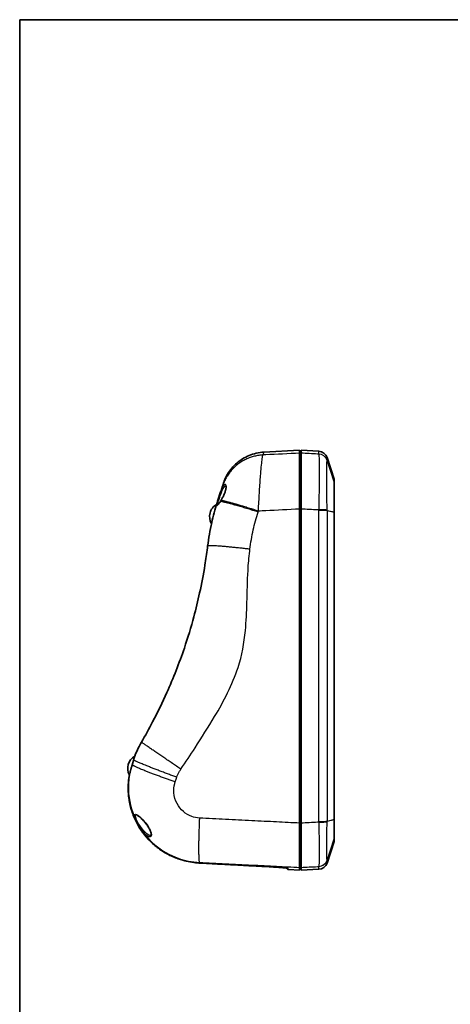
# Model space of a CAD drawing. Units: millimetres. Extents: x 22 to 3104, y 12 to 574.
# Drawn here: x 658 to 802, y 246 to 574 of the extents above; entities that cross this region are included whole.
import ezdxf

# ---------------------------------------------------------------- set-up
doc = ezdxf.new("R2010")
doc.units = ezdxf.units.MM
doc.header["$LTSCALE"] = 1.5
for name, color, linetype, lineweight in [('Border (ISO)', 7, 'Continuous', 35), ('Visible (ISO)', 7, 'Continuous', 35), ('Visible Narrow (ISO)', 7, 'Continuous', 25)]:
    doc.layers.add(name, color=color, linetype=linetype, lineweight=lineweight)

# ---------------------------------------------------------------- blocks, each defined once
blk = doc.blocks.new('図面枠 tk図枠')
at = {"layer": 'Border (ISO)'}
for q in [(405.5, 289), (14.5, 8)]:
    blk.add_line((14.5, 289), q, dxfattribs=at)

msp = doc.modelspace()

# ---------------------------------------------------------------- linework, layer by layer
at = {"layer": 'Visible (ISO)'}
for p, q in [((739.623, 429.796), (751.51, 430.419)), ((751.51, 429.462), (751.51, 430.419)), ((752.01, 429.462), (752.01, 430.419)), ((757.96, 430.107), (752.01, 430.419)), ((752.01, 429.893), (751.51, 429.919)), ((763.01, 420.843), (760.654, 428.044)), ((763.01, 420.843), (763.01, 419.939)), ((725.197, 416.545), (724.189, 413.441)), ((751.51, 306.114), (751.51, 410.938)), ((752.01, 306.114), (752.01, 410.938)), ((763.01, 409.753), (763.01, 307.341)), ((763.01, 299.996), (760.654, 292.794)), ((763.01, 300.892), (763.01, 299.996)), ((718.076, 292.815), (718.077, 292.815)), ((747.77, 290.615), (751.51, 290.419)), ((751.51, 290.419), (751.51, 291.36)), ((752.01, 290.945), (751.51, 290.919)), ((752.01, 290.419), (752.01, 291.36)), ((757.96, 290.731), (752.01, 290.419))]:
    msp.add_line(p, q, dxfattribs=at)
for centre, radius, start, end in [((757.803, 427.112), 3, 18.11649, 87), ((726.16, 408.354), 4.646, 119.73784, 210.5851), ((698.866, 324.354), 4.646, 119.22246, 209.05179), ((757.803, 293.727), 3, 273, 341.88351), ((744.666, 289.676), 3, 23.17897, 28.84415), ((747.791, 291.015), 0.4, 203.17897, 267)]:
    msp.add_arc(centre, radius, start, end, dxfattribs=at)
msp.add_ellipse((719.351, 317.597), major_axis=(24.401, -5.238), ratio=0.9941709, start_param=4.8469194, end_param=4.8715094, dxfattribs=at)
for points, knots in [([(726.142, 419.452), (726.317, 419.99), (726.523, 420.52), (726.989, 421.544), (727.25, 422.04), (728.355, 423.887), (729.407, 425.137), (731.818, 427.216), (733.206, 428.07), (736.237, 429.324), (737.934, 429.708), (739.623, 429.796)], [0, 0, 0, 0, 0.1698387, 0.1698387, 0.3375343, 0.3375343, 0.8155273, 0.8155273, 1.2924048, 1.2924048, 1.7997107, 1.7997107, 1.7997107, 1.7997107]), ([(751.51, 410.938), (751.51, 413.536), (751.51, 416.074), (751.51, 420.737), (751.51, 422.818), (751.51, 425.98), (751.51, 427.145), (751.51, 428.821), (751.51, 429.32), (751.51, 429.462)], [0, 0, 0, 0, 0.7815338, 0.7815338, 1.5614487, 1.5614487, 2.2183108, 2.2183108, 2.8755339, 2.8755339, 2.8755339, 2.8755339]), ([(752.01, 429.462), (752.01, 429.294), (752.01, 428.619), (752.01, 426.335), (752.01, 424.748), (752.01, 421.169), (752.01, 419.305), (752.01, 415.268), (752.01, 413.123), (752.01, 410.938)], [0, 0, 0, 0, 0.7815367, 0.7815367, 1.5614481, 1.5614481, 2.21832, 2.21832, 2.8755339, 2.8755339, 2.8755339, 2.8755339]), ([(725.848, 418.548), (725.838, 418.517), (725.804, 418.411), (725.658, 417.961), (725.512, 417.512), (725.287, 416.821), (725.243, 416.685), (725.197, 416.545)], [-15.31156731, -15.31156731, -15.31156731, -15.31156731, -15.16475198, -15.16475198, -14.93116778, -14.93116778, -14.8773084, -14.8773084, -14.8773084, -14.8773084]), ([(726.948, 418.632), (726.948, 418.632), (726.957, 418.622), (726.989, 418.555), (727.011, 418.474), (727.027, 418.3), (727.03, 418.229), (727.026, 418.069), (727.02, 417.979), (726.997, 417.78), (726.98, 417.672), (726.936, 417.438), (726.908, 417.312), (726.84, 417.044), (726.8, 416.901), (726.706, 416.6), (726.653, 416.442), (726.532, 416.111), (726.465, 415.938), (726.317, 415.58), (726.236, 415.396), (726.063, 415.021), (725.97, 414.83), (725.729, 414.359), (725.579, 414.085), (725.429, 413.83)], [0.54212604, 0.54212604, 0.54212604, 0.54212604, 0.59137185, 0.59137185, 0.66922155, 0.66922155, 0.71145076, 0.71145076, 0.75545787, 0.75545787, 0.80117929, 0.80117929, 0.84890875, 0.84890875, 0.89920442, 0.89920442, 0.9527355, 0.9527355, 1.01007539, 1.01007539, 1.07152103, 1.07152103, 1.13684702, 1.13684702, 1.23752295, 1.23752295, 1.23752295, 1.23752295]), ([(726.142, 419.452), (726.142, 419.452), (726.142, 419.452), (726.142, 419.451), (726.118, 419.377), (726.038, 419.132), (725.995, 419), (725.928, 418.793), (725.913, 418.747), (725.882, 418.652), (725.866, 418.601), (725.848, 418.548)], [-18.1142242, -18.1142242, -18.1142242, -18.1142242, -18.1009763, -18.1009763, -16.7263096, -16.7263096, -15.8009613, -15.8009613, -15.5562643, -15.5562643, -15.3115673, -15.3115673, -15.3115673, -15.3115673]), ([(763.01, 419.933), (763.01, 419.934), (763.01, 419.935), (763.01, 419.937), (763.01, 419.938), (763.01, 419.939)], [2.865046966, 2.865046966, 2.865046966, 2.865046966, 2.872173182, 2.872173182, 2.879299399, 2.879299399, 2.879299399, 2.879299399]), ([(763.01, 409.83), (763.01, 411.233), (763.01, 412.601), (763.01, 414.941), (763.01, 415.923), (763.01, 416.77), (763.01, 417.534), (763.01, 418.184), (763.01, 419.246), (763.01, 419.63), (763.01, 419.872), (763.01, 419.91), (763.01, 419.933)], [0.0140175, 0.0140175, 0.0140175, 0.0140175, 0.781549, 0.781549, 1.4396497, 1.4396497, 1.4396497, 2.0335744, 2.0335744, 2.6856762, 2.6856762, 2.865047, 2.865047, 2.865047, 2.865047]), ([(725.429, 413.83), (725.414, 413.805), (725.399, 413.779), (725.369, 413.729), (725.354, 413.704), (725.324, 413.654), (725.309, 413.63), (725.279, 413.581), (725.263, 413.557), (725.233, 413.509), (725.218, 413.485), (725.203, 413.462)], [0, 0, 0, 0, 0.01019241, 0.01019241, 0.02038482, 0.02038482, 0.03057723, 0.03057723, 0.04076964, 0.04076964, 0.05096205, 0.05096205, 0.05096205, 0.05096205]), ([(724.013, 412.893), (723.325, 410.721), (722.729, 408.52), (721.648, 403.72), (721.195, 401.114), (720.873, 398.492)], [-14.4849247, -14.4849247, -14.4849247, -14.4849247, -13.9288709, -13.9288709, -13.2843235, -13.2843235, -13.2843235, -13.2843235]), ([(724.189, 413.441), (724.157, 413.342), (724.126, 413.246), (724.067, 413.063), (724.039, 412.976), (724.013, 412.893)], [-0.075454342, -0.075454342, -0.075454342, -0.075454342, -0.037727171, -0.037727171, 0, 0, 0, 0]), ([(725.203, 413.462), (725.099, 413.3), (724.996, 413.15), (724.796, 412.874), (724.7, 412.749), (724.52, 412.53), (724.436, 412.436), (724.291, 412.288), (724.228, 412.234), (724.171, 412.193), (724.158, 412.186), (724.156, 412.186), (724.156, 412.185), (724.156, 412.186)], [0, 0, 0, 0, 0.06991164, 0.06991164, 0.13982328, 0.13982328, 0.20973492, 0.20973492, 0.27964656, 0.27964656, 0.31272313, 0.31272313, 0.31523645, 0.31523645, 0.31523645, 0.31523645]), ([(763.01, 409.753), (763.01, 409.766), (763.01, 409.779), (763.01, 409.804), (763.01, 409.817), (763.01, 409.83)], [0, 0, 0, 0, 0.007008746, 0.007008746, 0.014017493, 0.014017493, 0.014017493, 0.014017493]), ([(720.873, 398.492), (720.848, 398.292), (720.823, 398.092), (720.798, 397.892), (720.555, 395.973), (720.278, 394.054), (719.462, 388.988), (718.871, 385.891), (717.626, 380.191), (716.986, 377.567), (715.347, 371.473), (714.291, 367.983), (713.114, 364.506), (712.259, 361.979), (711.344, 359.473), (709.408, 354.525), (708.386, 352.083), (705.834, 346.362), (704.253, 343.097), (702.549, 339.85), (701.353, 337.57), (700.106, 335.317), (698.8, 333.08)], [-13.2843235, -13.2843235, -13.2843235, -13.2843235, -13.2184742, -13.2184742, -13.2184742, -12.5866301, -12.5866301, -11.5275886, -11.5275886, -10.5969827, -10.5969827, -9.3676046, -9.3676046, -9.3676046, -8.4744297, -8.4744297, -7.5812493, -7.5812493, -6.3666708, -6.3666708, -6.3666708, -5.5136992, -5.5136992, -5.5136992, -5.5136992]), ([(698.8, 333.08), (698.428, 332.443), (698.08, 331.794), (697.396, 330.394), (697.065, 329.641), (696.767, 328.877)], [-5.51369924, -5.51369924, -5.51369924, -5.51369924, -5.41168703, -5.41168703, -5.29730984, -5.29730984, -5.29730984, -5.29730984]), ([(696.767, 328.877), (696.732, 328.789), (696.697, 328.694), (696.626, 328.493), (696.59, 328.387), (696.518, 328.164), (696.481, 328.048), (696.407, 327.806), (696.37, 327.68), (696.295, 327.422), (696.257, 327.289), (696.219, 327.153)], [0, 0, 0, 0, 0.04580506, 0.04580506, 0.09161012, 0.09161012, 0.13741518, 0.13741518, 0.18322024, 0.18322024, 0.22902529, 0.22902529, 0.22902529, 0.22902529]), ([(695.754, 325.576), (695.711, 325.438), (695.668, 325.3), (695.584, 325.023), (695.542, 324.885), (695.46, 324.611), (695.42, 324.474), (695.342, 324.204), (695.303, 324.071), (695.229, 323.808), (695.193, 323.679), (695.124, 323.427), (695.091, 323.303), (695.027, 323.062), (694.997, 322.944), (694.941, 322.717), (694.915, 322.608), (694.867, 322.397), (694.845, 322.295), (694.805, 322.101), (694.788, 322.009), (694.773, 321.922)], [0, 0, 0, 0, 0.04324498, 0.04324498, 0.08648996, 0.08648996, 0.12973493, 0.12973493, 0.17297991, 0.17297991, 0.21622489, 0.21622489, 0.25946987, 0.25946987, 0.30271484, 0.30271484, 0.34595982, 0.34595982, 0.3892048, 0.3892048, 0.43244978, 0.43244978, 0.43244978, 0.43244978]), ([(696.219, 327.153), (696.19, 327.053), (696.162, 326.951), (696.103, 326.745), (696.073, 326.641), (696.012, 326.431), (695.981, 326.325), (695.918, 326.113), (695.886, 326.006), (695.821, 325.791), (695.788, 325.684), (695.754, 325.576)], [0, 0, 0, 0, 0.03397011, 0.03397011, 0.06794023, 0.06794023, 0.10191034, 0.10191034, 0.13588045, 0.13588045, 0.16985057, 0.16985057, 0.16985057, 0.16985057]), ([(694.773, 321.922), (694.753, 321.805), (694.735, 321.698), (694.703, 321.505), (694.689, 321.42), (694.665, 321.274), (694.655, 321.212), (694.639, 321.115), (694.632, 321.079), (694.626, 321.049), (694.624, 321.043), (694.624, 321.043)], [0, 0, 0, 0, 0.05976553, 0.05976553, 0.11953107, 0.11953107, 0.1792966, 0.1792966, 0.23906214, 0.23906214, 0.2649295, 0.2649295, 0.2649295, 0.2649295]), ([(694.637, 321.109), (694.642, 321.132), (694.646, 321.161), (694.661, 321.248), (694.672, 321.314), (694.697, 321.47), (694.712, 321.56), (694.742, 321.741), (694.757, 321.828), (694.773, 321.922)], [0.1482701, 0.1482701, 0.1482701, 0.1482701, 0.18534885, 0.18534885, 0.24511439, 0.24511439, 0.30487994, 0.30487994, 0.35280699, 0.35280699, 0.35280699, 0.35280699]), ([(694.613, 321.036), (694.527, 320.374), (694.468, 319.708), (694.402, 318.374), (694.395, 317.706), (694.436, 316.371), (694.483, 315.704), (694.631, 314.376), (694.731, 313.715), (694.984, 312.404), (695.137, 311.753), (695.494, 310.466), (695.698, 309.829), (696.157, 308.575), (696.411, 307.957), (696.969, 306.744), (697.271, 306.148), (697.924, 304.984), (698.273, 304.414), (699.017, 303.306), (699.41, 302.766), (700.24, 301.721), (700.675, 301.215), (701.585, 300.239), (702.06, 299.769), (703.044, 298.87), (703.555, 298.44), (704.608, 297.622), (705.151, 297.234), (706.266, 296.503), (706.838, 296.16), (708.008, 295.521), (708.605, 295.225), (709.822, 294.681), (710.441, 294.433), (711.584, 294.029), (712.105, 293.864), (713.42, 293.493), (714.22, 293.31), (715.833, 293.023), (716.647, 292.919), (717.464, 292.855)], [0.455407, 0.455407, 0.455407, 0.455407, 0.6525408, 0.6525408, 0.8496942, 0.8496942, 1.0468606, 1.0468606, 1.2440326, 1.2440326, 1.4411891, 1.4411891, 1.6383146, 1.6383146, 1.8354094, 1.8354094, 2.0324784, 2.0324784, 2.2295189, 2.2295189, 2.4265135, 2.4265135, 2.6234537, 2.6234537, 2.8203461, 2.8203461, 3.0172003, 3.0172003, 3.2140184, 3.2140184, 3.4107913, 3.4107913, 3.6075213, 3.6075213, 3.8042185, 3.8042185, 3.9654931, 3.9654931, 4.2074049, 4.2074049, 4.4493167, 4.4493167, 4.4493167, 4.4493167]), ([(694.613, 321.036), (694.616, 321.057), (694.622, 321.076), (694.632, 321.098), (694.635, 321.104), (694.637, 321.109)], [0.0001894382, 0.0001894382, 0.0001894382, 0.0001894382, 0.0009300218, 0.0009300218, 0.00121796, 0.00121796, 0.00121796, 0.00121796]), ([(697.108, 308.881), (697.129, 308.881), (697.187, 308.871), (697.314, 308.82), (697.372, 308.792), (697.512, 308.714), (697.596, 308.661), (697.791, 308.527), (697.904, 308.442), (698.159, 308.236), (698.303, 308.112), (698.618, 307.825), (698.79, 307.659), (699.155, 307.289), (699.348, 307.083), (699.74, 306.642), (699.939, 306.408), (700.321, 305.93), (700.505, 305.688), (700.839, 305.218), (700.991, 304.991), (701.255, 304.565), (701.37, 304.367), (701.564, 304.002), (701.645, 303.834), (701.78, 303.529), (701.835, 303.39), (701.922, 303.137), (701.957, 303.022), (702.008, 302.815), (702.026, 302.721), (702.049, 302.553), (702.054, 302.478), (702.054, 302.347), (702.05, 302.29), (702.025, 302.146), (701.996, 302.089), (701.953, 302.036), (701.938, 302.025), (701.896, 302.006), (701.867, 301.999), (701.824, 301.999)], [-2.0622271, -2.0622271, -2.0622271, -2.0622271, -1.9957869, -1.9957869, -1.9529021, -1.9529021, -1.9016167, -1.9016167, -1.8411195, -1.8411195, -1.7711017, -1.7711017, -1.6919813, -1.6919813, -1.6057427, -1.6057427, -1.5167813, -1.5167813, -1.4313609, -1.4313609, -1.3548178, -1.3548178, -1.2890036, -1.2890036, -1.2327562, -1.2327562, -1.1838234, -1.1838234, -1.1400499, -1.1400499, -1.099735, -1.099735, -1.0615733, -1.0615733, -1.0244582, -1.0244582, -0.9491921, -0.9491921, -0.8949483, -0.8949483, -0.8407045, -0.8407045, -0.8407045, -0.8407045]), ([(751.51, 291.36), (751.51, 291.481), (751.51, 292.018), (751.51, 293.867), (751.51, 295.164), (751.51, 298.094), (751.51, 299.619), (751.51, 302.815), (751.51, 304.45), (751.51, 306.114)], [0, 0, 0, 0, 0.6339139, 0.6339139, 1.2698989, 1.2698989, 1.8046037, 1.8046037, 2.3053656, 2.3053656, 2.3053656, 2.3053656]), ([(752.01, 306.114), (752.01, 304.036), (752.01, 302.008), (752.01, 298.286), (752.01, 296.627), (752.01, 294.106), (752.01, 293.178), (752.01, 291.85), (752.01, 291.461), (752.01, 291.36)], [0, 0, 0, 0, 0.6252486, 0.6252486, 1.2491856, 1.2491856, 1.7771028, 1.7771028, 2.3052937, 2.3052937, 2.3052937, 2.3052937]), ([(763.01, 307.28), (763.01, 307.29), (763.01, 307.3), (763.01, 307.321), (763.01, 307.331), (763.01, 307.341)], [2.293947413, 2.293947413, 2.293947413, 2.293947413, 2.300922649, 2.300922649, 2.307897885, 2.307897885, 2.307897885, 2.307897885]), ([(763.01, 300.896), (763.01, 300.954), (763.01, 301.181), (763.01, 301.896), (763.01, 302.34), (763.01, 302.877), (763.01, 303.358), (763.01, 303.913), (763.01, 305.221), (763.01, 305.993), (763.01, 306.951), (763.01, 307.115), (763.01, 307.28)], [0.0140304, 0.0140304, 0.0140304, 0.0140304, 0.6252505, 0.6252505, 1.1539489, 1.1539489, 1.1539489, 1.6278376, 1.6278376, 2.180578, 2.180578, 2.2939474, 2.2939474, 2.2939474, 2.2939474]), ([(763.01, 300.892), (763.01, 300.893), (763.01, 300.893), (763.01, 300.895), (763.01, 300.895), (763.01, 300.896)], [0, 0, 0, 0, 0.007015186, 0.007015186, 0.014030372, 0.014030372, 0.014030372, 0.014030372]), ([(718.077, 292.815), (719.712, 292.728), (721.347, 292.641), (724.617, 292.467), (726.252, 292.38), (729.522, 292.205), (731.157, 292.118), (734.427, 291.944), (736.061, 291.857), (739.331, 291.683), (740.966, 291.596), (742.601, 291.508)], [0, 0, 0, 0, 0.4912562, 0.4912562, 0.9825124, 0.9825124, 1.4737686, 1.4737686, 1.9650248, 1.9650248, 2.456281, 2.456281, 2.456281, 2.456281]), ([(747.577, 291.07), (747.577, 291.07), (747.577, 291.07), (747.576, 291.07), (747.549, 291.078), (747.468, 291.095), (747.411, 291.105), (747.256, 291.13), (747.152, 291.144), (746.905, 291.176), (746.76, 291.193), (746.435, 291.227), (746.257, 291.245), (745.872, 291.281), (745.665, 291.3), (745.228, 291.336), (744.998, 291.354), (744.521, 291.389), (744.273, 291.407), (743.79, 291.439), (743.555, 291.454), (743.081, 291.482), (742.841, 291.496), (742.601, 291.508)], [0.0686252, 0.0686252, 0.0686252, 0.0686252, 0.06934448, 0.06934448, 0.12804815, 0.12804815, 0.19019387, 0.19019387, 0.2655183, 0.2655183, 0.34550517, 0.34550517, 0.42549203, 0.42549203, 0.5054789, 0.5054789, 0.58546576, 0.58546576, 0.66545263, 0.66545263, 0.73783675, 0.73783675, 0.81022086, 0.81022086, 0.81022086, 0.81022086]), ([(742.601, 291.508), (742.867, 291.494), (743.131, 291.479), (743.654, 291.448), (743.912, 291.431), (744.415, 291.397), (744.659, 291.379), (745.13, 291.344), (745.356, 291.326), (745.784, 291.289), (745.985, 291.271), (746.36, 291.235), (746.532, 291.217), (746.844, 291.183), (746.983, 291.166), (747.173, 291.141), (747.237, 291.132), (747.293, 291.124)], [0, 0, 0, 0, 0.07998688, 0.07998688, 0.15997376, 0.15997376, 0.23996063, 0.23996063, 0.31994751, 0.31994751, 0.39993439, 0.39993439, 0.47992127, 0.47992127, 0.55990814, 0.55990814, 0.60654917, 0.60654917, 0.60654917, 0.60654917])]:
    msp.add_open_spline(points, degree=3, knots=knots, dxfattribs=at)
msp.add_open_spline([(696.767, 328.877), (696.711, 328.734), (696.65, 328.575), (696.585, 328.402)], degree=3, dxfattribs=at)
at = {"layer": 'Visible Narrow (ISO)'}
for p, q in [((757.96, 429.185), (757.96, 430.107)), ((751.51, 428.963), (752.01, 428.937)), ((760.654, 428.044), (760.654, 427.126)), ((760.654, 427.126), (763.01, 419.939)), ((763.01, 419.933), (760.654, 427.117)), ((757.96, 306.653), (757.96, 410.399)), ((760.654, 410.382), (763.01, 409.83)), ((763.01, 409.753), (760.654, 410.255)), ((760.654, 410.255), (760.654, 306.806)), ((751.51, 306.152), (752.01, 306.154)), ((760.654, 306.806), (763.01, 307.341)), ((763.01, 307.28), (760.654, 306.683)), ((760.654, 293.709), (763.01, 300.896)), ((763.01, 300.892), (760.654, 293.702)), ((760.654, 293.702), (760.654, 292.794)), ((757.96, 290.731), (757.96, 291.642))]:
    msp.add_line(p, q, dxfattribs=at)
for centre, major_axis, ratio, start_param, end_param in [((757.803, 426.195), (3, 0), 0.9979817, 0.3161924, 1.5184364), ((757.803, 426.187), (3, 0), 0.9979635, 0.3160473, 1.5183027), ((757.803, 426.179), (2.998, -0.097), 0.9979527, 0.3483658, 1.5506605), ((725.483, 416.452), (-0.285, 0.093), 0.2831142, 0, 1.6533904), ((725.688, 413.678), (-0.259, 0.152), 0.4380097, 0, 0.4255339), ((724.299, 412.802), (-0.286, 0.091), 0.7250234, 4.9472131, 6.2831853), ((724.474, 413.348), (-0.285, 0.093), 0.566778, 4.9035298, 6.2831853), ((725.455, 413.299), (-0.252, 0.163), 0.5328929, 0, 0.4301253), ((757.803, 410.427), (3, 0.006), 0.0699274, 0.3159976, 1.5182916), ((757.803, 410.317), (3, 0), 0.0698837, 0.3161822, 1.5184373), ((757.803, 410.19), (3, 0), 0.0697059, 0.3161924, 1.5184364), ((695.945, 325.517), (-0.191, 0.06), 0.0394522, 6.1660347, 6.2831853), ((696.411, 327.099), (-0.193, 0.054), 0.3875652, 6.1866019, 6.2831853), ((694.97, 321.889), (-0.197, 0.034), 0.8039258, 0, 0.0150162), ((694.812, 321.01), (-0.2, 0.009), 0.9936265, 5.8191591, 6.1996746), ((697.214, 307.36), (-0.277, -0.115), 0.4833796, 0.1034051, 1.3625831), ((757.803, 306.875), (3, 0), 0.0742669, 4.7647489, 5.9669929), ((757.803, 306.752), (3, 0), 0.074444, 4.7647419, 5.9669969), ((757.803, 306.64), (3, -0.008), 0.074454, 4.7649508, 5.9672603), ((717.495, 293.254), (-0.031, -0.399), 0.0146926, 0, 0.0475569), ((718.097, 293.215), (-0.021, -0.399), 0.0173595, 0, 0.0472584), ((757.803, 294.647), (2.997, 0.143), 0.9984021, 4.7169995, 5.9193094), ((757.803, 294.64), (3, -0.005), 0.9984086, 4.7663717, 5.9686268), ((757.803, 294.633), (3, 0), 0.9984211, 4.7647489, 5.9669929), ((742.623, 291.908), (-0.021, -0.399), 0.0173364, 0, 0.0464143), ((747.752, 291.421), (0.398, 0.038), 0.9992859, 4.0746802, 4.5642988)]:
    msp.add_ellipse(centre, major_axis=major_axis, ratio=ratio, start_param=start_param, end_param=end_param, dxfattribs=at)
for points, weights in [([(739.329, 428.862), (732.919, 428.536), (727.828, 424.64), (725.848, 418.548)], [1, 0.882625309668, 0.882625309668, 1]), ([(725.425, 413.77), (727.641, 413.344), (732.303, 412.007), (737.798, 410.243)], [0.896096826796, 0.83358622408, 0.868220615148, 1]), ([(737.67, 409.838), (732.062, 411.639), (727.341, 412.991), (725.19, 413.391)], [1, 0.865875853925, 0.83236228706, 0.899459299405]), ([(734.975, 397.435), (726.664, 398.436), (720.919, 398.867), (720.873, 398.492)], [1, 0.818275016046, 0.818275016046, 1]), ([(711.948, 324.097), (704.232, 329.391), (698.809, 333.097), (698.8, 333.08)], [1, 0.808187009243, 0.808187009243, 1]), ([(710.068, 319.876), (702.281, 322.513), (696.531, 324.795), (695.756, 325.577)], [1, 0.827780051363, 0.813582069845, 0.957406055444]), ([(710.592, 321.405), (702.658, 324.315), (696.853, 326.636), (696.221, 327.16)], [1, 0.824010380162, 0.812931080268, 0.966762100318]), ([(718.139, 307.81), (717.752, 299.406), (717.752, 293.497), (718.139, 293.018)], [1, 0.834284259579, 0.834284259579, 1])]:
    msp.add_rational_spline(points, weights, degree=3, dxfattribs=at)
for points, knots in [([(737.798, 410.243), (737.824, 410.77), (737.85, 411.297), (737.977, 413.779), (738.086, 415.708), (738.2, 417.521), (738.315, 419.334), (738.434, 421.034), (738.731, 424.755), (738.907, 426.532), (739.162, 428.315), (739.252, 428.734), (739.329, 428.862)], [14.57338825, 14.57338825, 14.57338825, 14.57338825, 14.61559751, 14.61559751, 14.77338264, 14.77338264, 14.77338264, 14.93116778, 14.93116778, 15.16475198, 15.16475198, 15.31156731, 15.31156731, 15.31156731, 15.31156731]), ([(739.329, 428.862), (739.346, 428.917), (739.363, 428.969), (739.394, 429.068), (739.409, 429.115), (739.476, 429.329), (739.519, 429.465), (739.598, 429.718), (739.622, 429.795), (739.623, 429.796), (739.623, 429.796), (739.623, 429.796)], [15.3115673, 15.3115673, 15.3115673, 15.3115673, 15.5562643, 15.5562643, 15.8009613, 15.8009613, 16.7263096, 16.7263096, 18.1009763, 18.1009763, 18.1142242, 18.1142242, 18.1142242, 18.1142242]), ([(751.51, 429.462), (747.754, 429.277), (743.998, 429.092), (739.938, 428.892), (739.634, 428.877), (739.329, 428.862)], [2.0052177, 2.0052177, 2.0052177, 2.0052177, 3.1347782, 3.1347782, 3.2262775, 3.2262775, 3.2262775, 3.2262775]), ([(757.96, 429.169), (757.81, 429.177), (757.66, 429.184), (757.511, 429.191), (755.677, 429.282), (753.844, 429.372), (752.01, 429.462)], [-2.60147163, -2.60147163, -2.60147163, -2.60147163, -2.55642842, -2.55642842, -2.55642842, -2.00508659, -2.00508659, -2.00508659, -2.00508659]), ([(757.96, 429.185), (757.96, 429.183), (757.96, 429.182), (757.96, 429.179), (757.96, 429.178), (757.96, 429.176)], [0, 0, 0, 0, 0.006473162, 0.006473162, 0.012945721, 0.012945721, 0.012945721, 0.012945721]), ([(757.96, 429.176), (757.96, 429.175), (757.96, 429.174), (757.96, 429.172), (757.96, 429.17), (757.96, 429.169)], [0.000000001, 0.000000001, 0.000000001, 0.000000001, 0.005553212, 0.005553212, 0.011106424, 0.011106424, 0.011106424, 0.011106424]), ([(757.96, 429.169), (757.974, 428.99), (757.985, 428.221), (757.996, 426.002), (757.998, 424.809), (757.998, 423.403), (757.998, 421.866), (757.996, 420.074), (757.984, 415.79), (757.973, 413.231), (757.96, 410.636)], [0, 0, 0, 0, 0.710902, 0.710902, 1.219551, 1.219551, 1.219551, 1.7755032, 1.7755032, 2.439102, 2.439102, 2.439102, 2.439102]), ([(760.654, 410.498), (760.65, 412.824), (760.647, 415.117), (760.644, 418.955), (760.643, 420.561), (760.643, 421.938), (760.643, 423.198), (760.644, 424.267), (760.647, 426.257), (760.65, 426.947), (760.654, 427.11)], [-2.439102, -2.439102, -2.439102, -2.439102, -1.7755032, -1.7755032, -1.219551, -1.219551, -1.219551, -0.710902, -0.710902, 0, 0, 0, 0]), ([(760.654, 427.117), (760.654, 427.119), (760.654, 427.12), (760.654, 427.123), (760.654, 427.124), (760.654, 427.126)], [-0.012945721, -0.012945721, -0.012945721, -0.012945721, -0.006473162, -0.006473162, 0, 0, 0, 0]), ([(760.654, 427.11), (760.654, 427.111), (760.654, 427.112), (760.654, 427.115), (760.654, 427.116), (760.654, 427.117)], [-0.011106424, -0.011106424, -0.011106424, -0.011106424, -0.005553212, -0.005553212, -0.000000001, -0.000000001, -0.000000001, -0.000000001]), ([(725.425, 413.77), (725.498, 413.894), (725.572, 414.023), (726.001, 414.8), (726.348, 415.533), (726.838, 416.863), (727, 417.463), (727.132, 418.551), (727.034, 418.945), (726.665, 419.116), (726.428, 418.985), (725.974, 418.415), (725.758, 418.02), (725.432, 417.235), (725.312, 416.898), (725.197, 416.545)], [-1.2375229, -1.2375229, -1.2375229, -1.2375229, -1.1897863, -1.1897863, -0.9573562, -0.9573562, -0.7608271, -0.7608271, -0.5126009, -0.5126009, -0.2996263, -0.2996263, -0.1152409, -0.1152409, 0, 0, 0, 0]), ([(725.48, 416.364), (725.594, 416.684), (725.712, 416.988), (726.033, 417.695), (726.245, 418.049), (726.632, 418.492), (726.81, 418.608), (726.957, 418.619)], [0, 0, 0, 0, 0.1152409, 0.1152409, 0.29962633, 0.29962633, 0.46205066, 0.46205066, 0.46205066, 0.46205066]), ([(724.472, 413.524), (724.6, 413.886), (724.748, 414.303), (725.021, 415.07), (725.142, 415.412), (725.261, 415.748), (725.336, 415.957), (725.409, 416.163), (725.48, 416.364)], [0.94456954, 0.94456954, 0.94456954, 0.94456954, 1.36085976, 1.36085976, 1.67596772, 1.67596772, 1.67596772, 1.87175239, 1.87175239, 1.87175239, 1.87175239]), ([(725.19, 413.391), (725.23, 413.453), (725.27, 413.516), (725.348, 413.642), (725.387, 413.705), (725.425, 413.77)], [-0.05096205, -0.05096205, -0.05096205, -0.05096205, -0.024979825, -0.024979825, 0, 0, 0, 0]), ([(724.013, 412.893), (723.97, 412.757), (723.933, 412.633), (723.828, 412.228), (723.816, 412.043), (723.95, 411.947), (724.097, 412.037), (724.447, 412.386), (724.627, 412.599), (724.939, 413.019), (725.064, 413.198), (725.19, 413.391)], [-0.61008256, -0.61008256, -0.61008256, -0.61008256, -0.54800121, -0.54800121, -0.38060671, -0.38060671, -0.21144817, -0.21144817, -0.08132622, -0.08132622, 0, 0, 0, 0]), ([(724.178, 412.199), (724.173, 412.201), (724.168, 412.203), (724.099, 412.249), (724.112, 412.418), (724.217, 412.787), (724.253, 412.901), (724.297, 413.025)], [0.36930733, 0.36930733, 0.36930733, 0.36930733, 0.38060671, 0.38060671, 0.54800121, 0.54800121, 0.61008256, 0.61008256, 0.61008256, 0.61008256]), ([(724.297, 413.025), (724.323, 413.101), (724.35, 413.18), (724.409, 413.347), (724.44, 413.434), (724.472, 413.524)], [0, 0, 0, 0, 0.037727171, 0.037727171, 0.075454342, 0.075454342, 0.075454342, 0.075454342]), ([(737.798, 410.243), (738.613, 410.284), (739.428, 410.326), (743.998, 410.557), (747.754, 410.748), (751.51, 410.938)], [-3.3797364, -3.3797364, -3.3797364, -3.3797364, -3.1347782, -3.1347782, -2.0052177, -2.0052177, -2.0052177, -2.0052177]), ([(752.01, 410.938), (753.844, 410.845), (755.677, 410.752), (757.511, 410.659), (757.66, 410.652), (757.81, 410.644), (757.96, 410.636)], [2.00508659, 2.00508659, 2.00508659, 2.00508659, 2.55642842, 2.55642842, 2.55642842, 2.60147182, 2.60147182, 2.60147182, 2.60147182]), ([(757.96, 410.636), (757.96, 410.618), (757.96, 410.6), (757.96, 410.563), (757.96, 410.545), (757.96, 410.527)], [0, 0, 0, 0, 0.005484331, 0.005484331, 0.010968663, 0.010968663, 0.010968663, 0.010968663]), ([(757.96, 410.527), (757.96, 410.516), (757.96, 410.505), (757.96, 410.484), (757.96, 410.473), (757.96, 410.463), (757.96, 410.452), (757.96, 410.441), (757.96, 410.42), (757.96, 410.41), (757.96, 410.399)], [0, 0, 0, 0, 0.003185694, 0.003185694, 0.006371389, 0.006371389, 0.006371389, 0.009557083, 0.009557083, 0.012742778, 0.012742778, 0.012742778, 0.012742778]), ([(760.654, 410.382), (760.654, 410.402), (760.654, 410.421), (760.654, 410.459), (760.654, 410.478), (760.654, 410.498)], [-0.010968663, -0.010968663, -0.010968663, -0.010968663, -0.005484331, -0.005484331, 0, 0, 0, 0]), ([(760.654, 410.255), (760.654, 410.266), (760.654, 410.276), (760.654, 410.298), (760.654, 410.308), (760.654, 410.319), (760.654, 410.329), (760.654, 410.34), (760.654, 410.361), (760.654, 410.372), (760.654, 410.382)], [-0.012742778, -0.012742778, -0.012742778, -0.012742778, -0.009557083, -0.009557083, -0.006371389, -0.006371389, -0.006371389, -0.003185694, -0.003185694, 0, 0, 0, 0]), ([(734.975, 397.435), (735.237, 399.611), (735.605, 401.773), (736.518, 405.911), (737.049, 407.889), (737.67, 409.838)], [13.2843235, 13.2843235, 13.2843235, 13.2843235, 13.9288709, 13.9288709, 14.5317106, 14.5317106, 14.5317106, 14.5317106]), ([(711.948, 324.097), (713.546, 326.484), (715.181, 328.836), (716.713, 331.269), (718.895, 334.733), (721.114, 338.15), (724.745, 344.241), (726.214, 346.871), (728.87, 352.316), (730.056, 355.131), (731.011, 358.033), (732.326, 362.028), (733.046, 366.197), (733.752, 373.449), (733.878, 376.564), (734.071, 383.225), (734.128, 386.782), (734.455, 392.495), (734.629, 394.637), (734.894, 396.769), (734.921, 396.991), (734.948, 397.213), (734.975, 397.435)], [5.5136992, 5.5136992, 5.5136992, 5.5136992, 6.3666708, 6.3666708, 6.3666708, 7.5812493, 7.5812493, 8.4744297, 8.4744297, 9.3676046, 9.3676046, 9.3676046, 10.5969827, 10.5969827, 11.5275886, 11.5275886, 12.5866301, 12.5866301, 13.2184742, 13.2184742, 13.2184742, 13.2843235, 13.2843235, 13.2843235, 13.2843235]), ([(696.221, 327.16), (696.309, 327.471), (696.394, 327.765), (696.578, 328.356), (696.675, 328.642), (696.767, 328.877)], [-0.22902529, -0.22902529, -0.22902529, -0.22902529, -0.12466055, -0.12466055, 0, 0, 0, 0]), ([(694.772, 321.92), (694.79, 322.025), (694.812, 322.139), (694.943, 322.759), (695.108, 323.383), (695.302, 324.062), (695.442, 324.552), (695.597, 325.068), (695.756, 325.577)], [-0.43244978, -0.43244978, -0.43244978, -0.43244978, -0.37911865, -0.37911865, -0.15882174, -0.15882174, -0.15882174, 0, 0, 0, 0]), ([(695.756, 325.577), (695.838, 325.842), (695.918, 326.107), (696.074, 326.638), (696.15, 326.904), (696.221, 327.16)], [-0.16985057, -0.16985057, -0.16985057, -0.16985057, -0.08654318, -0.08654318, 0, 0, 0, 0]), ([(694.772, 321.92), (694.455, 319.929), (694.379, 317.899), (694.834, 312.471), (695.833, 309.11), (698.94, 303.36), (700.926, 300.91), (705.572, 296.973), (708.198, 295.457), (713.305, 293.627), (715.713, 293.145), (718.139, 293.018)], [-4.9153685, -4.9153685, -4.9153685, -4.9153685, -4.6964482, -4.6964482, -4.3246601, -4.3246601, -3.98988, -3.98988, -3.667767, -3.667767, -3.4051238, -3.4051238, -3.4051238, -3.4051238]), ([(694.613, 321.036), (694.61, 320.965), (694.623, 321.018), (694.677, 321.343), (694.716, 321.592), (694.772, 321.92)], [-0.35280652, -0.35280652, -0.35280652, -0.35280652, -0.16672821, -0.16672821, 0, 0, 0, 0]), ([(710.592, 321.405), (710.815, 322.031), (711.09, 322.637), (711.578, 323.517), (711.757, 323.811), (711.948, 324.097)], [5.21567294, 5.21567294, 5.21567294, 5.21567294, 5.41168703, 5.41168703, 5.51369924, 5.51369924, 5.51369924, 5.51369924]), ([(717.464, 292.856), (716.381, 292.94), (715.303, 293.095), (710.623, 294.084), (707.181, 295.664), (702.055, 299.577), (700.146, 301.612), (698.618, 303.901), (697.23, 305.98), (696.156, 308.268), (694.447, 314.013), (694.163, 317.571), (694.613, 321.036)], [-4.4493167, -4.4493167, -4.4493167, -4.4493167, -4.1285333, -4.1285333, -3.0372373, -3.0372373, -2.2246583, -2.2246583, -2.2246583, -1.4868262, -1.4868262, -0.4554296, -0.4554296, -0.4554296, -0.4554296]), ([(718.139, 307.81), (717.265, 307.854), (716.398, 308.03), (714.559, 308.702), (713.614, 309.26), (711.942, 310.712), (711.228, 311.616), (710.111, 313.739), (709.752, 314.98), (709.568, 317.272), (709.655, 318.314), (709.905, 319.313), (709.953, 319.503), (710.007, 319.691), (710.068, 319.876)], [3.4051238, 3.4051238, 3.4051238, 3.4051238, 3.667767, 3.667767, 3.98988, 3.98988, 4.3246601, 4.3246601, 4.6964482, 4.6964482, 4.9993576, 4.9993576, 4.9993576, 5.0568874, 5.0568874, 5.0568874, 5.0568874]), ([(710.068, 319.876), (710.202, 320.282), (710.339, 320.687), (710.518, 321.195), (710.555, 321.3), (710.592, 321.405)], [5.0568874, 5.0568874, 5.0568874, 5.0568874, 5.18287933, 5.18287933, 5.21567294, 5.21567294, 5.21567294, 5.21567294]), ([(696.945, 307.231), (697.316, 306.34), (697.881, 305.315), (698.994, 303.639), (699.542, 302.945), (700.535, 301.967), (700.989, 301.645), (701.626, 301.468), (701.849, 301.502), (702.152, 301.854), (702.201, 302.218), (702.013, 303.13), (701.807, 303.645), (701.392, 304.43), (701.23, 304.702), (700.571, 305.721), (700.003, 306.431), (698.978, 307.559), (698.516, 308.009), (697.744, 308.653), (697.422, 308.878), (696.932, 309.093), (696.752, 309.106), (696.557, 308.916), (696.527, 308.735), (696.587, 308.279), (696.649, 308.036), (696.799, 307.597), (696.867, 307.418), (696.945, 307.231)], [0, 0, 0, 0, 0.2996838, 0.2996838, 0.5570756, 0.5570756, 0.7865581, 0.7865581, 0.9454568, 0.9454568, 1.1255958, 1.1255958, 1.289492, 1.289492, 1.376279, 1.376279, 1.620287, 1.620287, 1.8203638, 1.8203638, 1.9856184, 1.9856184, 2.1310779, 2.1310779, 2.2613452, 2.2613452, 2.3615508, 2.3615508, 2.4241793, 2.4241793, 2.4241793, 2.4241793]), ([(697.212, 307.205), (697.135, 307.375), (697.067, 307.538), (696.919, 307.937), (696.857, 308.157), (696.797, 308.572), (696.826, 308.737), (696.965, 308.861), (697.029, 308.881), (697.108, 308.881)], [-2.42417929, -2.42417929, -2.42417929, -2.42417929, -2.36155079, -2.36155079, -2.26134519, -2.26134519, -2.13107791, -2.13107791, -2.06222712, -2.06222712, -2.06222712, -2.06222712]), ([(701.824, 301.999), (701.747, 301.998), (701.664, 302.009), (701.206, 302.128), (700.758, 302.42), (699.777, 303.309), (699.237, 303.939), (698.137, 305.462), (697.579, 306.395), (697.212, 307.205)], [-0.84070446, -0.84070446, -0.84070446, -0.84070446, -0.78655808, -0.78655808, -0.55707559, -0.55707559, -0.2996838, -0.2996838, 0, 0, 0, 0]), ([(751.51, 306.114), (748.953, 306.244), (746.396, 306.374), (741.082, 306.644), (738.325, 306.784), (735.568, 306.924), (732.664, 307.071), (729.759, 307.219), (723.95, 307.514), (721.046, 307.662), (718.139, 307.81)], [0.0600086, 0.0600086, 0.0600086, 0.0600086, 0.8290534, 0.8290534, 1.6581068, 1.6581068, 1.6581068, 2.5316153, 2.5316153, 3.4051238, 3.4051238, 3.4051238, 3.4051238]), ([(757.96, 306.416), (757.81, 306.409), (757.66, 306.401), (757.511, 306.393), (755.677, 306.3), (753.844, 306.207), (752.01, 306.114)], [-2.20048534, -2.20048534, -2.20048534, -2.20048534, -2.15544013, -2.15544013, -2.15544013, -1.60409932, -1.60409932, -1.60409932, -1.60409932]), ([(757.96, 306.653), (757.96, 306.632), (757.96, 306.612), (757.96, 306.57), (757.96, 306.549), (757.96, 306.529)], [0, 0, 0, 0, 0.006196094, 0.006196094, 0.012391608, 0.012391608, 0.012391608, 0.012391608]), ([(757.96, 306.529), (757.96, 306.51), (757.96, 306.491), (757.96, 306.454), (757.96, 306.435), (757.96, 306.416)], [0.000000001, 0.000000001, 0.000000001, 0.000000001, 0.005626445, 0.005626445, 0.01125289, 0.01125289, 0.01125289, 0.01125289]), ([(757.96, 306.416), (757.973, 304.343), (757.984, 302.3), (757.996, 298.874), (757.999, 297.437), (757.999, 296.208), (757.999, 295.09), (757.996, 294.144), (757.985, 292.385), (757.974, 291.783), (757.96, 291.656)], [0, 0, 0, 0, 0.5070429, 0.5070429, 0.9344822, 0.9344822, 0.9344822, 1.3234218, 1.3234218, 1.8689644, 1.8689644, 1.8689644, 1.8689644]), ([(760.654, 293.716), (760.65, 293.829), (760.647, 294.355), (760.644, 295.886), (760.643, 296.709), (760.643, 297.682), (760.643, 298.751), (760.644, 300.001), (760.647, 302.981), (760.65, 304.758), (760.654, 306.562)], [-1.8689644, -1.8689644, -1.8689644, -1.8689644, -1.3234218, -1.3234218, -0.9344822, -0.9344822, -0.9344822, -0.5070429, -0.5070429, 0, 0, 0, 0]), ([(760.654, 306.683), (760.654, 306.703), (760.654, 306.724), (760.654, 306.765), (760.654, 306.786), (760.654, 306.806)], [-0.012391608, -0.012391608, -0.012391608, -0.012391608, -0.006196094, -0.006196094, 0, 0, 0, 0]), ([(760.654, 306.562), (760.654, 306.583), (760.654, 306.603), (760.654, 306.643), (760.654, 306.663), (760.654, 306.683)], [-0.01125289, -0.01125289, -0.01125289, -0.01125289, -0.005626445, -0.005626445, -0.000000001, -0.000000001, -0.000000001, -0.000000001]), ([(718.076, 292.816), (717.974, 292.821), (717.872, 292.827), (717.668, 292.84), (717.566, 292.848), (717.464, 292.856)], [-0.060390058, -0.060390058, -0.060390058, -0.060390058, -0.030195029, -0.030195029, 0, 0, 0, 0]), ([(718.077, 292.816), (718.077, 292.816), (718.077, 292.816), (718.077, 292.816), (718.077, 292.816), (718.076, 292.816)], [-0.00009134446, -0.00009134446, -0.00009134446, -0.00009134446, -0.00004567223, -0.00004567223, 0, 0, 0, 0]), ([(742.602, 291.509), (740.558, 291.618), (738.514, 291.727), (734.427, 291.944), (732.383, 292.053), (730.339, 292.162), (728.296, 292.271), (726.252, 292.38), (722.165, 292.598), (720.121, 292.707), (718.077, 292.816)], [-2.456281, -2.456281, -2.456281, -2.456281, -1.8422107, -1.8422107, -1.2281405, -1.2281405, -1.2281405, -0.6140702, -0.6140702, 0, 0, 0, 0]), ([(718.139, 293.018), (721.046, 292.874), (723.95, 292.729), (729.759, 292.441), (732.664, 292.296), (735.568, 292.152), (738.325, 292.015), (741.082, 291.878), (746.396, 291.614), (748.953, 291.487), (751.51, 291.36)], [-3.4051238, -3.4051238, -3.4051238, -3.4051238, -2.5316153, -2.5316153, -1.6581068, -1.6581068, -1.6581068, -0.8290534, -0.8290534, -0.0600086, -0.0600086, -0.0600086, -0.0600086]), ([(760.654, 293.709), (760.654, 293.71), (760.654, 293.711), (760.654, 293.714), (760.654, 293.715), (760.654, 293.716)], [-0.011297533, -0.011297533, -0.011297533, -0.011297533, -0.005648767, -0.005648767, 0, 0, 0, 0]), ([(760.654, 293.702), (760.654, 293.702), (760.654, 293.703), (760.654, 293.704), (760.654, 293.705), (760.654, 293.705), (760.654, 293.706), (760.654, 293.707), (760.654, 293.708), (760.654, 293.708), (760.654, 293.709)], [-0.012457577, -0.012457577, -0.012457577, -0.012457577, -0.009343183, -0.009343183, -0.006228789, -0.006228789, -0.006228789, -0.003114394, -0.003114394, 0, 0, 0, 0]), ([(747.731, 291.022), (747.73, 291.037), (747.681, 291.055), (747.368, 291.123), (746.898, 291.183), (745.659, 291.304), (744.931, 291.363), (743.643, 291.45), (743.123, 291.481), (742.602, 291.509)], [0, 0, 0, 0, 0.12116514, 0.12116514, 0.40281644, 0.40281644, 0.65352685, 0.65352685, 0.81022086, 0.81022086, 0.81022086, 0.81022086]), ([(747.413, 291.105), (747.418, 290.94), (747.423, 290.857), (747.423, 290.857), (747.423, 290.857), (747.423, 290.857)], [0.3626993, 0.3626993, 0.3626993, 0.3626993, 2.1586191, 2.1586191, 2.15873, 2.15873, 2.15873, 2.15873]), ([(747.77, 290.615), (747.77, 290.615), (747.77, 290.615), (747.77, 290.615), (747.757, 290.751), (747.731, 291.022)], [-2.15873, -2.15873, -2.15873, -2.15873, -2.1586191, -2.1586191, 0, 0, 0, 0]), ([(752.01, 291.36), (753.844, 291.451), (755.677, 291.542), (757.511, 291.633), (757.66, 291.641), (757.81, 291.648), (757.96, 291.656)], [1.60409932, 1.60409932, 1.60409932, 1.60409932, 2.15544013, 2.15544013, 2.15544013, 2.20048526, 2.20048526, 2.20048526, 2.20048526]), ([(757.96, 291.656), (757.96, 291.654), (757.96, 291.653), (757.96, 291.651), (757.96, 291.65), (757.96, 291.649)], [0, 0, 0, 0, 0.005648767, 0.005648767, 0.011297533, 0.011297533, 0.011297533, 0.011297533]), ([(757.96, 291.649), (757.96, 291.649), (757.96, 291.648), (757.96, 291.647), (757.96, 291.646), (757.96, 291.646), (757.96, 291.645), (757.96, 291.644), (757.96, 291.643), (757.96, 291.643), (757.96, 291.642)], [0, 0, 0, 0, 0.003114394, 0.003114394, 0.006228789, 0.006228789, 0.006228789, 0.009343183, 0.009343183, 0.012457577, 0.012457577, 0.012457577, 0.012457577])]:
    msp.add_open_spline(points, degree=3, knots=knots, dxfattribs=at)
for points in [[(751.51, 410.903), (751.677, 410.902), (751.844, 410.901), (752.01, 410.901)], [(737.67, 409.838), (737.713, 409.973), (737.756, 410.108), (737.798, 410.243)], [(694.613, 321.036), (694.613, 321.036), (694.613, 321.036), (694.613, 321.036)], [(718.076, 292.816), (718.096, 292.879), (718.117, 292.946), (718.139, 293.018)], [(751.51, 291.859), (751.677, 291.868), (751.844, 291.877), (752.01, 291.886)]]:
    msp.add_open_spline(points, degree=3, dxfattribs=at)

# ---------------------------------------------------------------- block references
at = {"xscale": 2, "yscale": 2, "zscale": 2}
msp.add_blockref('図面枠 tk図枠', (629.25, -4), dxfattribs=at)

doc.saveas('drawing.dxf')
